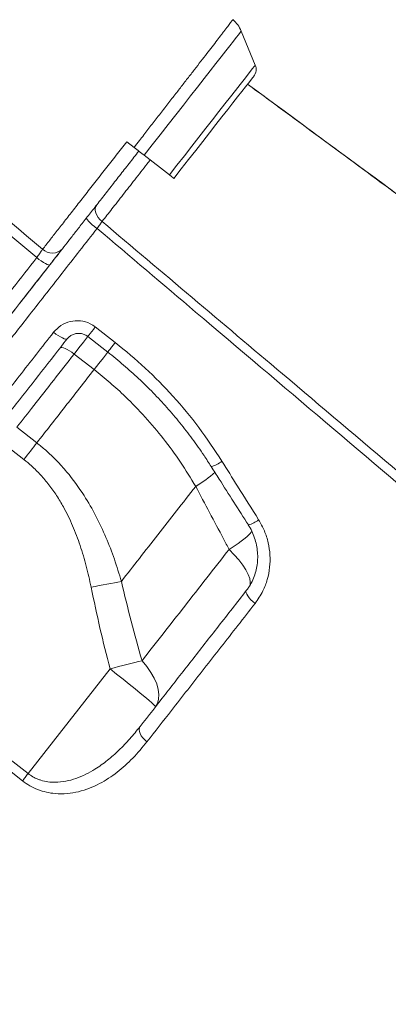
# Model space of a CAD drawing. Units: millimetres. Extents: x -5955 to 12831, y -7305 to 2921.
# Drawn here: x 7712 to 7836, y 144 to 476 of the extents above; entities that cross this region are included whole.
import ezdxf

# ---------------------------------------------------------------- set-up
doc = ezdxf.new("R2010")
doc.units = ezdxf.units.MM

msp = doc.modelspace()

# ---------------------------------------------------------------- linework, layer by layer
at = {"color": 7, "linetype": 'Continuous', "lineweight": 15}
for p, q in [((7791.3, 461.02), (7786.57, 472.47)), ((7747.94, 435.13), (7750.41, 433.2)), ((7762.31, 423.91), (7753.81, 430.55)), ((7737.32, 372.56), (7744.06, 367.29)), ((7730.17, 363.41), (7736.91, 358.15)), ((7717.58, 333.4), (7710.84, 338.67)), ((7706.45, 333.06), (7713.19, 327.79)), ((7771.19, 318.7), (7771.19, 318.7)), ((7655.51, 267.85), (7714.64, 221.71)), ((7742.28, 257.09), (7714.64, 221.71))]:
    msp.add_line(p, q, dxfattribs=at)
at = {"color": 8, "linetype": 'Continuous', "lineweight": 15, "flags": 128}
for points in [[(7786.57, 472.47), (7786.48, 472.36), (7786.16, 471.96), (7785.63, 471.27), (7784.87, 470.31), (7783.9, 469.06), (7782.72, 467.55), (7781.34, 465.79), (7779.77, 463.78), (7778.02, 461.54), (7776.11, 459.09), (7774.03, 456.43), (7771.82, 453.6), (7769.49, 450.62), (7767.04, 447.49), (7764.51, 444.24), (7761.9, 440.9), (7759.23, 437.49), (7756.53, 434.03), (7753.81, 430.55)], [(7791.3, 461.02), (7791.21, 460.9), (7790.9, 460.51), (7790.37, 459.83), (7789.63, 458.87), (7788.67, 457.65), (7787.51, 456.16), (7786.15, 454.43), (7784.62, 452.46), (7782.91, 450.28), (7781.04, 447.88), (7779.03, 445.31), (7776.89, 442.57), (7774.63, 439.68), (7772.28, 436.68), (7769.86, 433.57), (7767.37, 430.39), (7764.85, 427.16), (7762.31, 423.91)], [(7737.32, 372.56), (7736.68, 371.74), (7736.1, 370.99), (7735.59, 370.35), (7735.2, 369.84), (7734.93, 369.5), (7734.8, 369.33), (7734.79, 369.32)], [(7730.17, 363.41), (7731.78, 365.47), (7733.29, 367.4), (7734.68, 369.19), (7734.83, 369.38)], [(7744.06, 367.29), (7743.42, 366.47), (7742.84, 365.73), (7742.34, 365.08), (7741.94, 364.58), (7741.67, 364.24), (7741.54, 364.07), (7741.53, 364.06)], [(7741.6, 364.15), (7741.42, 363.92), (7740.03, 362.14), (7738.51, 360.2), (7736.91, 358.15)], [(7741.6, 364.15), (7741.42, 363.92), (7740.03, 362.14), (7738.51, 360.2), (7736.91, 358.15)], [(7782.47, 297.43), (7784.21, 295.62), (7785.75, 293.84), (7787.06, 292.12), (7788.12, 290.48), (7788.91, 288.96), (7789.41, 287.59), (7789.62, 286.39), (7789.53, 285.38), (7789.42, 285.05)]]:
    msp.add_lwpolyline(points, dxfattribs=at)
at = {"color": 7, "linetype": 'Continuous', "lineweight": 15, "flags": 128}
for points in [[(7763.82, 422.73), (7766.31, 425.91), (7768.78, 429.07), (7771.2, 432.17), (7773.56, 435.19), (7775.84, 438.11), (7778.02, 440.89), (7780.07, 443.52), (7781.99, 445.97), (7783.75, 448.23), (7785.34, 450.26), (7786.74, 452.07), (7787.96, 453.62), (7788.96, 454.9), (7789.75, 455.92), (7790.32, 456.65), (7790.67, 457.09), (7790.78, 457.23)], [(7753.81, 430.55), (7753.42, 430.86), (7753.01, 431.17), (7752.59, 431.5), (7752.17, 431.83), (7751.74, 432.17), (7751.3, 432.51), (7750.86, 432.86), (7750.41, 433.2)], [(7763.82, 422.73), (7763.82, 422.73), (7763.59, 422.91), (7763.07, 423.32), (7762.31, 423.91)], [(7739.61, 408.17), (7738.9, 408.82), (7738.3, 409.54), (7737.82, 410.3), (7737.49, 411.08), (7737.32, 411.84), (7737.31, 412.56), (7737.47, 413.21), (7737.79, 413.76)], [(7721.96, 393.51), (7721.79, 393.45), (7721.48, 393.51), (7721.03, 393.69), (7720.47, 393.98), (7719.81, 394.37), (7719.08, 394.85), (7718.31, 395.39), (7717.54, 395.98)], [(7723.22, 370.75), (7724, 370.17), (7724.78, 369.64), (7725.52, 369.19), (7726.2, 368.83), (7726.79, 368.57), (7727.27, 368.43), (7727.61, 368.42), (7727.82, 368.52)], [(7734.79, 369.32), (7739.51, 365.64), (7741.53, 364.06)], [(7725.43, 365.46), (7725.66, 365.6), (7726.04, 365.62), (7726.54, 365.51), (7727.15, 365.29), (7727.85, 364.95), (7728.6, 364.51), (7729.39, 363.99), (7730.17, 363.41)], [(7717.58, 333.4), (7717.05, 332.73), (7716.52, 332.05), (7715.98, 331.36), (7715.43, 330.65), (7714.88, 329.94), (7714.32, 329.23), (7713.76, 328.51), (7713.19, 327.79)], [(7746.12, 286.61), (7744.96, 286.4), (7743.76, 286.17), (7742.51, 285.93), (7741.23, 285.69), (7739.93, 285.43), (7738.6, 285.18), (7737.26, 284.91), (7735.9, 284.64)], [(7788.28, 283.49), (7788.17, 283.18), (7788.21, 282.77), (7788.4, 282.27), (7788.74, 281.69), (7789.22, 281.07), (7789.81, 280.42), (7790.49, 279.77), (7791.24, 279.15)], [(7712.73, 219.26), (7704.84, 225.41), (7673.31, 250.02), (7653.6, 265.4)], [(7753.09, 259.82), (7751.88, 259.52), (7750.62, 259.21), (7749.31, 258.88), (7747.96, 258.54), (7746.57, 258.19), (7745.15, 257.83), (7743.72, 257.46), (7742.28, 257.09)], [(7757.61, 244.23), (7758.31, 245.42), (7758.7, 246.81), (7758.79, 248.39), (7758.56, 250.12), (7758.03, 251.96), (7757.19, 253.89), (7756.08, 255.86), (7754.7, 257.85), (7753.09, 259.82)], [(7757.61, 244.23), (7757.51, 244.43), (7757.09, 244.88), (7756.36, 245.57), (7755.34, 246.48), (7754.04, 247.59), (7752.49, 248.89), (7750.73, 250.35), (7748.79, 251.92), (7746.7, 253.6), (7744.52, 255.33), (7742.28, 257.09)], [(7752.43, 237.6), (7752.19, 237.14), (7752.11, 236.57), (7752.2, 235.93), (7752.44, 235.23), (7752.83, 234.5), (7753.37, 233.78), (7754.01, 233.08), (7754.75, 232.44)], [(7714.64, 221.71), (7714.37, 221.37), (7714.12, 221.04), (7713.86, 220.72), (7713.62, 220.4), (7713.38, 220.1), (7713.15, 219.8), (7712.93, 219.52), (7712.73, 219.26)]]:
    msp.add_lwpolyline(points, dxfattribs=at)
at = {"color": 7, "linetype": 'Continuous', "lineweight": 15}
for centre, radius, start, end in [((7777.32, 468.66), 10, 22.448, 50.3814), ((7787.8, 459.57), 3.79, 322, 22.448), ((7746.2, 418.42), 15.06, 217.5327, 236.7376), ((7722.81, 402.19), 4.7, 226.101, 316.738)]:
    msp.add_arc(centre, radius, start, end, dxfattribs=at)
at = {"color": 8, "linetype": 'Continuous', "lineweight": 15}
for centre, radius, start, end in [((7773.87, 334.85), 9.8, 285.2632, 308.9661), ((7746.99, 359.04), 47.04, 300.9554, 310.9035), ((7746.98, 359.05), 47.06, 300.9573, 310.9016), ((7785.55, 316.87), 11.71, 286.8829, 306.0339), ((7765.04, 327.81), 35.03, 299.8535, 315.8438)]:
    msp.add_arc(centre, radius, start, end, dxfattribs=at)
at = {"color": 7, "linetype": 'Continuous', "lineweight": 15}
for points, knots in [([(7333.78, 725.23), (7354.06, 708.09), (7400.7, 668.67), (7465.05, 614.23), (7544.58, 546.93), (7626.54, 477.56), (7690.77, 423.17), (7719.55, 398.81)], [0, 0, 0, 0, 0.157654, 0.362522, 0.500387, 0.776118, 1, 1, 1, 1]), ([(7717.54, 395.98), (7688.99, 420.17), (7600.8, 494.9), (7483.4, 594.46), (7383.49, 679.26), (7343.19, 713.48), (7332.11, 722.89)], [0, 0, 0, 0, 0.222112, 0.686164, 0.913714, 1, 1, 1, 1]), ([(7750.41, 433.2), (7751.03, 434), (7752.58, 436), (7755.08, 439.21), (7757.9, 442.87), (7760.75, 446.54), (7763.49, 450.07), (7766.06, 453.4), (7768.47, 456.52), (7770.79, 459.51), (7772.96, 462.32), (7774.96, 464.91), (7776.8, 467.28), (7778.45, 469.44), (7779.72, 471.1), (7780.96, 472.69), (7782.07, 474.15), (7782.88, 475.23), (7783.45, 475.97), (7783.73, 476.37), (7783.67, 476.3), (7783.65, 476.29)], [0, 0, 0, 0, 0.035148, 0.088894, 0.143028, 0.199959, 0.257354, 0.310231, 0.363108, 0.417518, 0.471929, 0.525558, 0.579187, 0.634418, 0.689649, 0.724164, 0.793269, 0.863204, 0.900183, 0.974235, 1, 1, 1, 1]), ([(8189.53, 159.29), (8179.75, 166.49), (8159.54, 181.36), (8129.19, 203.7), (8098.75, 226.11), (8069.12, 247.92), (8040.48, 269.01), (8012.8, 289.4), (7986.09, 309.07), (7960.16, 328.17), (7933.5, 347.81), (7906.23, 367.91), (7878.44, 388.39), (7851.77, 408.05), (7826.22, 426.9), (7805.32, 442.31), (7792.94, 451.45), (7788.7, 454.57)], [0, 0, 0, 0, 0.073198, 0.151162, 0.227092, 0.30099, 0.372856, 0.44146, 0.508103, 0.572785, 0.635508, 0.70762, 0.776954, 0.84351, 0.907287, 0.968285, 1, 1, 1, 1]), ([(8189.41, 159.39), (8121.38, 209.5), (7987.81, 307.88), (7854.25, 406.29), (7788.71, 454.58)], [0, 0, 0, 0, 0.509293, 1, 1, 1, 1]), ([(7719.55, 398.81), (7720.32, 399.79), (7721.78, 401.66), (7724.42, 405.03), (7727.24, 408.64), (7730.33, 412.6), (7733.65, 416.84), (7737.14, 421.31), (7740.72, 425.89), (7744.34, 430.51), (7746.73, 433.6), (7747.94, 435.13), (7747.94, 435.13)], [0, 0, 0, 0, 0.121165, 0.232031, 0.34325, 0.454117, 0.564989, 0.676214, 0.787086, 0.893521, 0.999954, 1, 1, 1, 1]), ([(7752, 431.96), (7750.91, 430.56), (7748.73, 427.77), (7745.44, 423.57), (7742.19, 419.41), (7739.02, 415.35), (7736.01, 411.5), (7733.21, 407.91), (7730.65, 404.63), (7728.25, 401.57), (7726.92, 399.86), (7726.23, 398.97)], [0, 0, 0, 0, 0.106447, 0.212895, 0.323763, 0.434985, 0.545853, 0.656721, 0.767942, 0.878809, 1, 1, 1, 1]), ([(7737.94, 405.83), (7738.25, 406.26), (7738.86, 407.12), (7739.36, 407.82), (7739.61, 408.17)], [0, 0, 0, 0, 0.499847, 1, 1, 1, 1]), ([(8123.36, 78.91), (8094.81, 103.1), (8006.62, 177.83), (7889.23, 277.39), (7789.32, 362.19), (7749.02, 396.42), (7737.94, 405.83)], [0, 0, 0, 0, 0.222112, 0.686164, 0.913714, 1, 1, 1, 1]), ([(7739.61, 408.17), (7759.89, 391.02), (7806.53, 351.6), (7870.88, 297.16), (7950.41, 229.87), (8032.37, 160.49), (8096.6, 106.11), (8125.38, 81.74)], [0, 0, 0, 0, 0.157655, 0.362522, 0.500387, 0.776118, 1, 1, 1, 1]), ([(7717.54, 395.98), (7717.85, 396.42), (7718.49, 397.31), (7719.16, 398.26), (7719.45, 398.66), (7719.55, 398.81)], [0, 0, 0, 0, 0.394262, 0.788321, 1, 1, 1, 1]), ([(7726.23, 398.97), (7726.01, 398.7), (7725.4, 397.92), (7723.98, 396.09), (7722.64, 394.37), (7721.96, 393.51)], [0, 0, 0, 0, 0.211838, 0.605923, 1, 1, 1, 1]), ([(7722.18, 393.79), (7722.32, 393.98), (7723.59, 395.6), (7724.88, 397.24), (7726.01, 398.7)], [0, 0, 0, 0, 0.115548, 1, 1, 1, 1]), ([(7721.96, 393.51), (7718.33, 388.86), (7711.05, 379.55), (7700.16, 365.6), (7689.29, 351.69), (7678.51, 337.89), (7668.04, 324.49), (7657.94, 311.57), (7648.27, 299.19), (7639.07, 287.41), (7630.36, 276.26), (7622.17, 265.78), (7614.56, 256.04), (7607.57, 247.09), (7601.24, 238.99), (7595.57, 231.74), (7590.59, 225.36), (7586.32, 219.9), (7582.8, 215.39), (7580.06, 211.88), (7578.06, 209.32), (7576.91, 207.86), (7576.43, 207.24), (7576.56, 207.4), (7576.56, 207.4)], [0, 0, 0, 0, 0.045486, 0.090972, 0.138607, 0.186405, 0.234258, 0.282056, 0.329691, 0.377327, 0.425126, 0.472979, 0.520778, 0.568414, 0.61605, 0.663849, 0.711704, 0.759503, 0.80714, 0.854778, 0.902578, 0.950434, 0.998234, 1, 1, 1, 1]), ([(7576.54, 207.38), (7576.62, 207.48), (7576.77, 207.68), (7578, 209.25), (7579.95, 211.74), (7582.67, 215.22), (7586.13, 219.66), (7590.36, 225.07), (7595.31, 231.41), (7600.97, 238.64), (7607.28, 246.72), (7614.22, 255.61), (7621.79, 265.3), (7629.96, 275.75), (7638.66, 286.89), (7647.86, 298.66), (7657.49, 311), (7667.56, 323.88), (7678.01, 337.25), (7688.79, 351.05), (7699.83, 365.18), (7710.82, 379.25), (7718.19, 388.68), (7721.75, 393.24)], [0, 0, 0, 0, 0.047631, 0.095467, 0.143357, 0.191193, 0.238866, 0.286538, 0.334374, 0.382265, 0.430102, 0.477775, 0.525439, 0.573267, 0.62115, 0.668977, 0.716642, 0.764302, 0.812124, 0.860002, 0.907825, 0.955484, 1, 1, 1, 1]), ([(7723.22, 370.75), (7724.01, 371.58), (7725.59, 373.23), (7728.84, 374.56), (7732.28, 374.78), (7735.23, 373.98), (7736.74, 372.95), (7737.32, 372.56)], [0, 0, 0, 0, 0.219256, 0.437726, 0.654545, 0.868016, 1, 1, 1, 1]), ([(7653.72, 281.8), (7656.32, 285.13), (7661.52, 291.78), (7669.72, 302.27), (7678.24, 313.19), (7687.13, 324.55), (7696.33, 336.33), (7704.54, 346.84), (7713.48, 358.28), (7719.35, 365.8), (7723.22, 370.75)], [0, 0, 0, 0, 0.125772, 0.251642, 0.377415, 0.50684, 0.63637, 0.765796, 0.845498, 1, 1, 1, 1]), ([(7727.87, 368.53), (7728.02, 368.72), (7728.41, 369.23), (7729.31, 369.83), (7730.47, 370.29), (7731.72, 370.44), (7732.95, 370.27), (7734, 369.89), (7734.55, 369.46), (7734.78, 369.29)], [0, 0, 0, 0, 0.097459, 0.26289, 0.426244, 0.586985, 0.741481, 0.895212, 1, 1, 1, 1]), ([(7727.82, 368.52), (7724.94, 364.83), (7719.16, 357.44), (7710.44, 346.28), (7701.66, 335.04), (7692.86, 323.78), (7684.2, 312.7), (7675.72, 301.84), (7667.43, 291.22), (7662.17, 284.49), (7659.54, 281.13)], [0, 0, 0, 0, 0.1169476, 0.2342069, 0.3599801, 0.4858506, 0.6116233, 0.7410473, 0.8705767, 1, 1, 1, 1]), ([(7744.06, 367.29), (7747.49, 364.47), (7754.36, 358.83), (7763.76, 349.16), (7772.48, 338.7), (7777.52, 331.05), (7780.03, 327.23)], [0, 0, 0, 0, 0.245951, 0.491902, 0.745949, 1, 1, 1, 1]), ([(7710.84, 338.67), (7712.74, 341.1), (7716.84, 346.35), (7723.29, 354.6), (7727.87, 360.47), (7730.17, 363.41)], [0, 0, 0, 0, 0.300875, 0.650028, 1, 1, 1, 1]), ([(7741.53, 364.05), (7741.54, 364.04), (7743.38, 362.68), (7746.87, 359.71), (7751.99, 355.17), (7756.86, 350.37), (7761.5, 345.38), (7765.91, 340.18), (7770.09, 334.77), (7773.61, 329.83), (7775.62, 326.64), (7776.42, 325.37)], [0, 0, 0, 0, 0.0007, 0.131126, 0.262024, 0.392743, 0.522627, 0.652309, 0.782888, 0.914404, 1, 1, 1, 1]), ([(7736.91, 358.15), (7733.64, 353.96), (7727.08, 345.56), (7720.75, 337.46), (7717.58, 333.4)], [0, 0, 0, 0, 0.498799, 1, 1, 1, 1]), ([(7736.91, 358.15), (7738.72, 356.69), (7742.34, 353.77), (7748.14, 348.45), (7754.23, 342.18), (7760.44, 334.78), (7766.18, 326.97), (7769.52, 321.45), (7771.19, 318.7)], [0, 0, 0, 0, 0.131239, 0.262975, 0.444759, 0.626557, 0.81327, 1, 1, 1, 1]), ([(7746.12, 286.61), (7745.36, 289.12), (7743.84, 294.13), (7740.98, 301.5), (7737.62, 308.72), (7733.31, 316.24), (7728.79, 322.47), (7724.3, 327.45), (7720.92, 330.7), (7718.59, 332.58), (7717.58, 333.4)], [0, 0, 0, 0, 0.140981, 0.281938, 0.425625, 0.569262, 0.74782, 0.838875, 0.929923, 1, 1, 1, 1]), ([(7713.19, 327.79), (7714.07, 327.08), (7716.06, 325.45), (7718.91, 322.59), (7721.74, 319.25), (7724.3, 315.63), (7727.05, 311.05), (7729.77, 305.43), (7732.3, 298.72), (7734.37, 291.78), (7735.39, 287.02), (7735.9, 284.64)], [0, 0, 0, 0, 0.067972, 0.155082, 0.242204, 0.331853, 0.42152, 0.564216, 0.706989, 0.853476, 1, 1, 1, 1]), ([(7780.03, 327.23), (7781.79, 324.41), (7785.92, 317.79), (7790.06, 311.19), (7792.44, 307.4)], [0, 0, 0, 0, 0.426141, 1, 1, 1, 1]), ([(7776.46, 325.4), (7777.35, 323.98), (7781.5, 317.39), (7785.68, 310.83), (7788.96, 305.67)], [0, 0, 0, 0, 0.214539, 1, 1, 1, 1]), ([(7746.12, 286.61), (7748.14, 289.19), (7752.17, 294.35), (7758.39, 302.31), (7764.72, 310.41), (7769.03, 315.94), (7771.19, 318.7)], [0, 0, 0, 0, 0.249025, 0.498051, 0.749026, 1, 1, 1, 1]), ([(7771.19, 318.7), (7774.32, 312.8), (7778.07, 305.71), (7781.84, 298.61), (7782.47, 297.43)], [0, 0, 0, 0, 0.83245, 1, 1, 1, 1]), ([(7792.44, 307.4), (7793.13, 306.17), (7794.51, 303.71), (7795.77, 299.67), (7796.37, 295.52), (7796.27, 291.33), (7795.46, 287.25), (7793.92, 283.05), (7792.2, 280.54), (7791.24, 279.15)], [0, 0, 0, 0, 0.137158, 0.27433, 0.412254, 0.550187, 0.689145, 0.828107, 1, 1, 1, 1]), ([(7788.93, 305.65), (7789.04, 305.5), (7789.62, 304.67), (7790.41, 303), (7791.3, 300.7), (7791.87, 298.3), (7792.14, 295.87), (7792.12, 293.44), (7791.79, 291.05), (7791.17, 288.75), (7790.26, 286.56), (7789.28, 284.8), (7788.53, 283.85), (7788.25, 283.51)], [0, 0, 0, 0, 0.022301, 0.123446, 0.225514, 0.326912, 0.429071, 0.531748, 0.633334, 0.735974, 0.838888, 0.942091, 1, 1, 1, 1]), ([(7782.47, 297.43), (7779.95, 294.19), (7774.89, 287.72), (7767.47, 278.22), (7760.17, 268.87), (7755.45, 262.84), (7753.09, 259.82)], [0, 0, 0, 0, 0.248692, 0.497384, 0.748692, 1, 1, 1, 1]), ([(7753.09, 259.82), (7751.84, 264.26), (7749.34, 273.14), (7747.2, 282.12), (7746.12, 286.61)], [0, 0, 0, 0, 0.499833, 1, 1, 1, 1]), ([(7735.9, 284.64), (7736.87, 280.03), (7738.8, 270.8), (7741.12, 261.66), (7742.28, 257.09)], [0, 0, 0, 0, 0.499787, 1, 1, 1, 1]), ([(7752.43, 237.6), (7755.26, 241.21), (7760.9, 248.44), (7769.76, 259.77), (7778.86, 271.43), (7785.14, 279.47), (7788.28, 283.49)], [0, 0, 0, 0, 0.248333, 0.496667, 0.748333, 1, 1, 1, 1]), ([(7791.24, 279.15), (7789.3, 276.67), (7785.43, 271.7), (7779.7, 264.38), (7774.05, 257.14), (7768.48, 250.01), (7761.99, 241.71), (7757.49, 235.94), (7754.75, 232.44)], [0, 0, 0, 0, 0.15228, 0.304653, 0.457026, 0.610159, 0.763291, 1, 1, 1, 1]), ([(7714.64, 221.71), (7715.15, 221.34), (7716.2, 220.59), (7717.68, 219.9), (7719.39, 219.29), (7721.37, 218.85), (7724.22, 218.68), (7727.43, 219.03), (7730.85, 219.99), (7734.13, 221.39), (7737.69, 223.4), (7741.45, 226.1), (7745.35, 229.57), (7749.03, 233.39), (7751.3, 236.2), (7752.43, 237.6)], [0, 0, 0, 0, 0.037828, 0.076815, 0.097548, 0.14898, 0.202005, 0.279937, 0.35998, 0.440989, 0.522821, 0.640515, 0.758277, 0.879127, 1, 1, 1, 1]), ([(7754.75, 232.44), (7753.2, 230.57), (7750.1, 226.81), (7744.79, 222.02), (7739.78, 218.7), (7735.35, 216.65), (7731.7, 215.49), (7727.83, 214.83), (7724.16, 214.82), (7720.84, 215.34), (7717.98, 216.21), (7715.21, 217.5), (7713.55, 218.67), (7712.73, 219.26)], [0, 0, 0, 0, 0.152735, 0.305769, 0.457975, 0.538549, 0.619072, 0.699986, 0.780749, 0.836605, 0.892393, 0.946215, 1, 1, 1, 1])]:
    msp.add_open_spline(points, degree=3, knots=knots, dxfattribs=at)
at = {"color": 8, "linetype": 'Continuous', "lineweight": 15}
for points, knots in [([(7755.84, 428.96), (7755.5, 428.52), (7753.76, 426.29), (7750.65, 422.31), (7746.64, 417.17), (7742.88, 412.36), (7740.69, 409.55), (7739.61, 408.17)], [0, 0, 0, 0, 0.05775, 0.296118, 0.527965, 0.766548, 1, 1, 1, 1]), ([(7737.94, 405.83), (7733.99, 400.78), (7726.08, 390.65), (7715.07, 376.56), (7704.92, 363.57), (7695.64, 351.69), (7686.45, 339.93), (7677.38, 328.32), (7668.46, 316.91), (7659.91, 305.96), (7651.73, 295.49), (7643.93, 285.51), (7636.4, 275.87), (7629.17, 266.61), (7622.27, 257.78), (7615.85, 249.57), (7609.93, 241.99), (7604.5, 235.04), (7599.48, 228.62), (7594.9, 222.76), (7590.79, 217.5), (7587.24, 212.95), (7584.25, 209.12), (7581.8, 205.99), (7579.85, 203.5), (7578.45, 201.71), (7577.57, 200.57), (7577.46, 200.43), (7577.4, 200.36)], [0, 0, 0, 0, 0.0456708, 0.0915533, 0.128849, 0.1661737, 0.2034695, 0.2418487, 0.2802592, 0.3186386, 0.3559383, 0.3932666, 0.4305664, 0.4689496, 0.5073639, 0.5457471, 0.5830534, 0.6203884, 0.6576946, 0.6960846, 0.7345058, 0.7728956, 0.8102015, 0.8475361, 0.8848418, 0.9232312, 0.9616517, 1, 1, 1, 1]), ([(7569.56, 206.57), (7569.58, 206.59), (7569.63, 206.66), (7570.36, 207.59), (7571.64, 209.23), (7573.51, 211.62), (7575.91, 214.69), (7578.82, 218.42), (7582.21, 222.76), (7586.14, 227.79), (7590.62, 233.52), (7595.63, 239.94), (7601.08, 246.92), (7606.94, 254.41), (7613.16, 262.37), (7619.84, 270.93), (7626.99, 280.08), (7634.59, 289.81), (7642.48, 299.9), (7650.61, 310.32), (7658.96, 321), (7667.65, 332.12), (7676.67, 343.67), (7686, 355.61), (7694.3, 366.24), (7702.13, 376.26), (7709.45, 385.63), (7714.84, 392.53), (7717.54, 395.98)], [0, 0, 0, 0, 0.032576, 0.071785, 0.112133, 0.152513, 0.192861, 0.232069, 0.271307, 0.310515, 0.350861, 0.391241, 0.431588, 0.470795, 0.510032, 0.54924, 0.589586, 0.629964, 0.67031, 0.709517, 0.748754, 0.787961, 0.828307, 0.868685, 0.90903, 0.933864, 0.966896, 1, 1, 1, 1])]:
    msp.add_open_spline(points, degree=3, knots=knots, dxfattribs=at)

doc.saveas('drawing.dxf')
